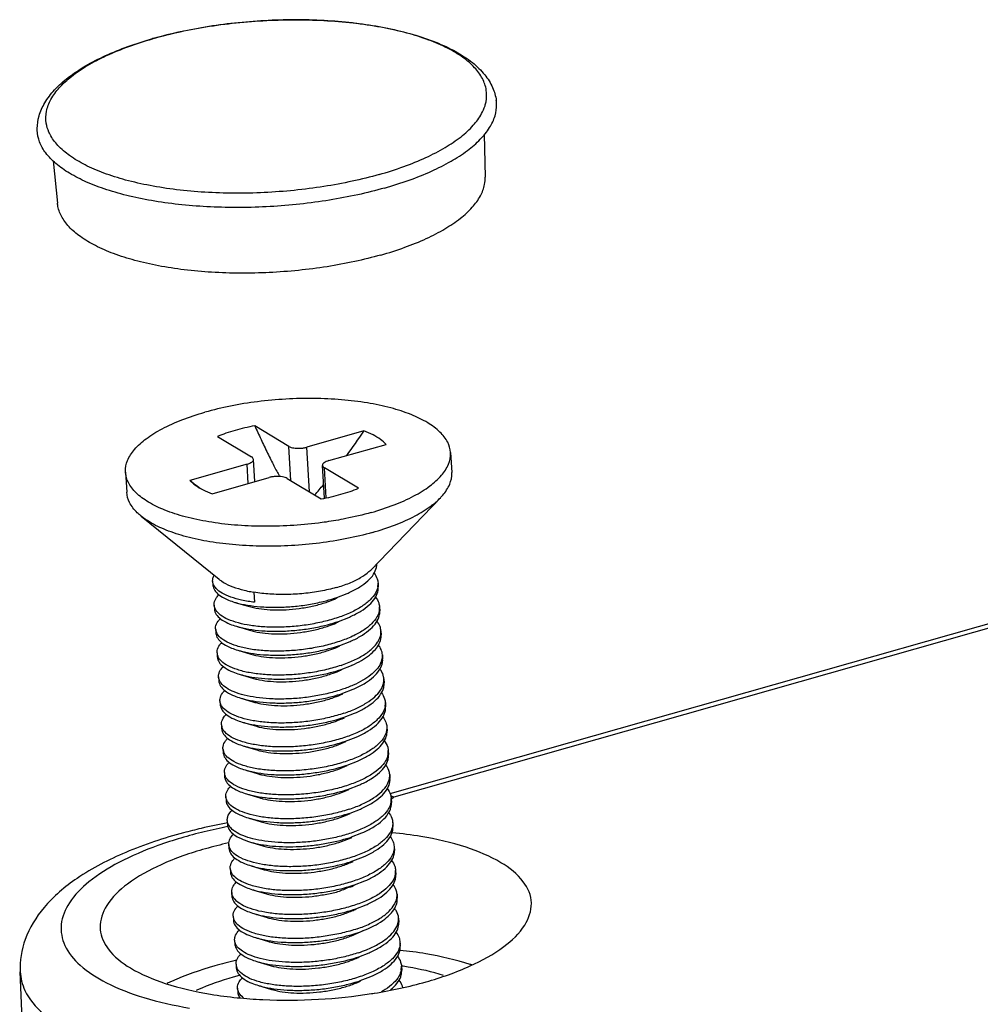
# Model space of a CAD drawing. Units: millimetres. Extents: x 2808 to 3297, y -1265 to -926.
# Drawn here: x 3007 to 3017, y -1190 to -1180 of the extents above; entities that cross this region are included whole.
import ezdxf

# ---------------------------------------------------------------- set-up
doc = ezdxf.new("R2010")
doc.units = ezdxf.units.MM

# ---------------------------------------------------------------- blocks, each defined once
blk = doc.blocks.new('u114')
at = {"color": 7}
for p, q in [((-13.37, 71.36), (-71.636, 54.804)), ((-13.217, 71.299), (-71.545, 54.725)), ((-69.461, 70.002), (-69.438, 69.014)), ((-79.39, 69.392), (-79.293, 68.411)), ((-73.962, 62.81), (-74.747, 63.283)), ((-72.234, 63.165), (-73.551, 62.79)), ((-75.604, 63.039), (-74.82, 62.566)), ((-73.04, 62.482), (-71.723, 62.857)), ((-73.914, 62.02), (-73.962, 62.81)), ((-73.489, 61.763), (-73.551, 62.79)), ((-70.239, 62.67), (-70.211, 62.21)), ((-74.924, 62.4), (-76.241, 62.026)), ((-74.897, 61.955), (-74.924, 62.4)), ((-74.746, 61.998), (-74.778, 62.511)), ((-77.725, 62.213), (-77.697, 61.753)), ((-73.14, 61.616), (-73.187, 62.372)), ((-73.102, 61.624), (-73.145, 62.317)), ((-72.36, 61.844), (-73.145, 62.317)), ((-76.241, 62.026), (-76.149, 61.94)), ((-75.73, 61.718), (-74.413, 62.092)), ((-74.002, 62.073), (-73.218, 61.6)), ((-70.473, 61.624), (-72.078, 59.961)), ((-77.365, 61.203), (-75.57, 59.748)), ((-75.718, 59.706), (-75.713, 59.614)), ((-74.768, 59.449), (-74.754, 59.219)), ((-71.909, 59.661), (-71.903, 59.57)), ((-72.906, 59.293), (-72.852, 59.317)), ((-72.857, 59.327), (-72.618, 59.419)), ((-75.685, 59.154), (-75.679, 59.062)), ((-75.205, 59.216), (-74.903, 59.126)), ((-71.875, 59.11), (-71.869, 59.018)), ((-72.872, 58.741), (-72.819, 58.765)), ((-72.823, 58.775), (-72.584, 58.867)), ((-75.651, 58.602), (-75.645, 58.51)), ((-75.171, 58.664), (-74.869, 58.574)), ((-71.841, 58.558), (-71.836, 58.466)), ((-72.789, 58.224), (-72.551, 58.316)), ((-75.137, 58.112), (-74.835, 58.022)), ((-72.838, 58.19), (-72.785, 58.213)), ((-75.617, 58.05), (-75.612, 57.958)), ((-71.808, 58.006), (-71.802, 57.914)), ((-72.804, 57.638), (-72.751, 57.661)), ((-72.756, 57.672), (-72.517, 57.764)), ((-75.584, 57.499), (-75.578, 57.407)), ((-75.104, 57.561), (-74.802, 57.47)), ((-71.774, 57.454), (-71.768, 57.362)), ((-72.722, 57.12), (-72.483, 57.212)), ((-75.07, 57.009), (-74.768, 56.919)), ((-72.771, 57.086), (-72.717, 57.11)), ((-75.55, 56.947), (-75.544, 56.855)), ((-71.74, 56.903), (-71.734, 56.811)), ((-72.737, 56.534), (-72.684, 56.558)), ((-72.688, 56.568), (-72.449, 56.66)), ((-75.516, 56.395), (-75.511, 56.303)), ((-75.036, 56.457), (-74.734, 56.367)), ((-71.706, 56.351), (-71.701, 56.259)), ((-72.655, 56.017), (-72.416, 56.109)), ((-75.482, 55.843), (-75.477, 55.751)), ((-75.002, 55.905), (-74.701, 55.815)), ((-72.703, 55.983), (-72.65, 56.006)), ((-71.673, 55.799), (-71.667, 55.707)), ((-72.67, 55.431), (-72.616, 55.454)), ((-72.621, 55.465), (-72.382, 55.557)), ((-75.449, 55.291), (-75.443, 55.2)), ((-74.969, 55.354), (-74.667, 55.263)), ((-71.639, 55.247), (-71.633, 55.155)), ((-72.587, 54.913), (-72.348, 55.005)), ((-75.415, 54.74), (-75.409, 54.648)), ((-74.935, 54.802), (-74.633, 54.712)), ((-72.636, 54.879), (-72.583, 54.903)), ((-71.605, 54.696), (-71.6, 54.604)), ((-72.553, 54.361), (-72.315, 54.453)), ((-74.901, 54.25), (-74.599, 54.16)), ((-72.602, 54.327), (-72.549, 54.351)), ((-75.381, 54.188), (-75.376, 54.096)), ((-71.571, 54.144), (-71.566, 54.052)), ((-72.568, 53.776), (-72.515, 53.799)), ((-72.52, 53.81), (-72.281, 53.902)), ((-75.348, 53.636), (-75.342, 53.544)), ((-74.868, 53.698), (-74.566, 53.608)), ((-71.538, 53.592), (-71.532, 53.5)), ((-72.486, 53.258), (-72.247, 53.35)), ((-74.834, 53.147), (-74.532, 53.056)), ((-72.535, 53.224), (-72.481, 53.247)), ((-75.314, 53.084), (-75.308, 52.993)), ((-71.504, 53.04), (-71.498, 52.948)), ((-72.501, 52.672), (-72.448, 52.696)), ((-72.452, 52.706), (-72.213, 52.798)), ((-75.28, 52.533), (-75.274, 52.441)), ((-74.8, 52.595), (-74.498, 52.505)), ((-71.47, 52.489), (-71.465, 52.397)), ((-72.419, 52.154), (-72.18, 52.246)), ((-75.246, 51.981), (-75.241, 51.889)), ((-74.766, 52.043), (-74.464, 51.953)), ((-72.467, 52.12), (-72.414, 52.144)), ((-71.437, 51.937), (-71.431, 51.845)), ((-72.452, 51.561), (-72.246, 51.651)), ((-72.203, 51.67), (-72.146, 51.695)), ((-75.213, 51.429), (-75.207, 51.337)), ((-74.733, 51.491), (-74.431, 51.401)), ((-71.403, 51.385), (-71.397, 51.293)), ((-72.351, 51.051), (-72.112, 51.143)), ((-75.179, 50.877), (-75.173, 50.785)), ((-74.699, 50.94), (-74.397, 50.849)), ((-72.4, 51.017), (-72.346, 51.04)), ((-71.369, 50.833), (-71.364, 50.741)), ((-79.493, 35.034), (-80.153, 50.701)), ((-74.665, 50.388), (-74.363, 50.298)), ((-72.366, 50.465), (-72.313, 50.489)), ((-72.317, 50.499), (-72.078, 50.591)), ((-75.145, 50.326), (-75.14, 50.234))]:
    blk.add_line(p, q, dxfattribs=at)
for centre, radius, start, end in [((-74.505, 63.06), 9.508, 105.7277, 105.8626), ((-74.536, 63.249), 9.314, 105.8625, 105.9984), ((-84.336, 71.205), 14.53, 323.6764, 326.3999), ((-71.446, 68.176), 7.798, 232.0548, 232.9753), ((-71.492, 68.115), 7.722, 232.9761, 233.3993), ((-71.546, 68.042), 7.631, 233.3981, 234.3679), ((-72.272, 59.638), 0.363, 349.8623, 352.9957), ((-72.276, 59.638), 0.368, 353.0665, 3.6415), ((-73.979, 62.636), 3.494, 287.8107, 288.7317), ((-72.238, 59.086), 0.364, 349.8571, 352.9506), ((-72.242, 59.086), 0.368, 353.0194, 3.6582), ((-73.945, 62.084), 3.494, 287.8107, 288.7317), ((-75.401, 58.619), 0.25, 183.9262, 202.7028), ((-75.405, 58.618), 0.246, 202.7337, 203.1608), ((-73.911, 61.532), 3.494, 287.8107, 288.7317), ((-75.371, 58.066), 0.246, 183.7341, 201.1092), ((-75.375, 58.065), 0.242, 201.1903, 203.3658), ((-73.878, 60.981), 3.494, 287.8107, 288.7317), ((-72.197, 57.895), 0.395, 344.3326, 346.5418), ((-72.162, 57.434), 0.389, 346.5488, 349.5186), ((-73.844, 60.429), 3.494, 287.8107, 288.7317), ((-72.103, 56.879), 0.364, 349.8552, 352.9755), ((-72.107, 56.879), 0.368, 353.0444, 3.6597), ((-73.81, 59.877), 3.494, 287.8107, 288.7317), ((-75.266, 56.412), 0.25, 183.9177, 202.6449), ((-75.27, 56.411), 0.246, 202.678, 203.1653), ((-75.236, 55.859), 0.246, 183.7364, 201.1191), ((-73.777, 59.325), 3.494, 287.8107, 288.7317), ((-75.24, 55.858), 0.242, 201.1998, 203.3656), ((-72.039, 55.776), 0.367, 349.9494, 351.1386), ((-72.045, 55.776), 0.373, 351.1887, 3.4864), ((-73.743, 58.774), 3.494, 287.8107, 288.7317), ((-75.201, 55.308), 0.248, 183.865, 201.882), ((-75.205, 55.307), 0.244, 201.9318, 203.306), ((-72.002, 55.224), 0.363, 349.8648, 352.9584), ((-72.006, 55.224), 0.368, 353.0288, 3.6402), ((-73.709, 58.222), 3.494, 287.8107, 288.7317), ((-71.694, 53.96), 0.78, 78.9268, 83.9724), ((-71.972, 54.672), 0.368, 353.0693, 3.661), ((-71.968, 54.672), 0.364, 349.8533, 353.0002), ((-73.675, 57.67), 3.494, 287.8107, 288.7317), ((-72.88, 40.665), 13.698, 100.4728, 103.0975), ((-73.641, 57.115), 3.491, 287.809, 288.7316), ((-73.213, 44.112), 9.796, 102.6312, 105.833), ((-75.071, 53.667), 0.28, 205.0161, 208.9976), ((-74.98, 53.634), 0.384, 217.8035, 221.3118), ((-73.608, 56.566), 3.494, 287.8107, 288.7317), ((-75.066, 53.101), 0.248, 183.868, 201.9034), ((-75.07, 53.1), 0.244, 201.9523, 203.3039), ((-71.867, 53.017), 0.363, 349.8659, 352.9397), ((-71.871, 53.017), 0.368, 353.01, 3.6395), ((-73.574, 56.015), 3.494, 287.8107, 288.7317), ((-71.834, 52.465), 0.364, 349.8514, 353.0248), ((-71.837, 52.465), 0.368, 353.0941, 3.6624), ((-74.997, 51.998), 0.25, 183.9007, 202.5288), ((-73.54, 55.463), 3.494, 287.8107, 288.7317), ((-75.001, 51.997), 0.245, 202.5663, 203.1745), ((-73.507, 54.911), 3.494, 287.8107, 288.7317), ((-73.384, 54.557), 3.119, 288.6833, 292.2531), ((-73.473, 54.359), 3.494, 287.8107, 288.7317), ((-73.366, 54.126), 3.15, 288.6984, 292.2333), ((-73.065, 41.651), 9.55, 102.9027, 105.838), ((-72.942, 41.133), 10.082, 102.7712, 102.9272), ((-74.931, 50.894), 0.248, 183.871, 201.9246), ((-71.737, 50.81), 0.368, 352.9913, 3.6388), ((-72.451, 43.355), 7.558, 80.5631, 81.7674), ((-73.158, 43.244), 7.627, 105.0225, 105.8607), ((-74.935, 50.893), 0.244, 201.9724, 203.3018), ((-73.119, 43.099), 7.777, 104.6677, 105.024), ((-71.732, 50.81), 0.363, 349.8671, 352.9212), ((-73.439, 53.808), 3.494, 287.8107, 288.7317), ((-73.918, 62.094), 12.039, 278.8709, 279.1994)]:
    blk.add_arc(centre, radius, start, end, dxfattribs=at)
for points, start_tangent, end_tangent in [([(-77.082, 72.212), (-76.463, 72.365), (-75.789, 72.49), (-75.091, 72.578), (-74.383, 72.628), (-73.677, 72.64), (-72.984, 72.614), (-72.317, 72.548), (-71.686, 72.444), (-71.102, 72.303), (-70.576, 72.123), (-70.116, 71.906), (-69.736, 71.653), (-69.451, 71.373), (-69.27, 71.079), (-69.184, 70.78)], (0.96256, 0.271067), (0.137074, -0.990561)), ([(-69.444, 70.661), (-69.421, 70.75), (-69.415, 71.021), (-69.503, 71.284), (-69.683, 71.536), (-69.954, 71.771), (-70.308, 71.985), (-70.741, 72.174), (-71.243, 72.334), (-71.805, 72.463), (-72.418, 72.557), (-73.068, 72.617), (-73.746, 72.639), (-74.436, 72.624), (-75.128, 72.572), (-75.808, 72.484), (-76.463, 72.362), (-77.081, 72.208)], (0.29657, 0.955011), (-0.96192, -0.273332)), ([(-79.76, 70.134), (-79.716, 70.425), (-79.585, 70.724), (-79.359, 71.025), (-79.043, 71.312), (-78.649, 71.576), (-78.188, 71.814), (-77.671, 72.024), (-77.104, 72.206)], (0.015426, 0.999881), (0.96192, 0.273332)), ([(-79.489, 70.051), (-79.552, 70.261), (-79.545, 70.532), (-79.445, 70.805), (-79.252, 71.074), (-78.97, 71.336), (-78.604, 71.584), (-78.162, 71.815), (-77.651, 72.025), (-77.103, 72.202)], (-0.40523, 0.914215), (0.961269, 0.275613)), ([(-71.885, 69.074), (-71.315, 69.258), (-70.805, 69.467), (-70.362, 69.698), (-69.997, 69.946), (-69.715, 70.208), (-69.522, 70.478), (-69.444, 70.661)], (0.96192, 0.273332), (0.29657, 0.955011)), ([(-71.761, 68.763), (-71.19, 68.945), (-70.676, 69.153), (-70.227, 69.382), (-69.85, 69.628), (-69.552, 69.887), (-69.339, 70.155), (-69.213, 70.427), (-69.177, 70.698), (-69.184, 70.78)], (0.96192, 0.273332), (-0.138341, 0.990385)), ([(-71.761, 68.763), (-72.377, 68.608), (-73.03, 68.484), (-73.707, 68.393), (-74.397, 68.336), (-75.088, 68.314), (-75.768, 68.328), (-76.427, 68.377), (-77.052, 68.461), (-77.632, 68.577), (-78.159, 68.725), (-78.622, 68.902), (-79.015, 69.104), (-79.329, 69.328), (-79.561, 69.571), (-79.705, 69.827), (-79.759, 70.094), (-79.76, 70.134)], (-0.96192, -0.273332), (0.016473, 0.999864)), ([(-71.885, 69.074), (-72.503, 68.92), (-73.158, 68.798), (-73.838, 68.71), (-74.53, 68.658), (-75.221, 68.643), (-75.898, 68.666), (-76.549, 68.725), (-77.161, 68.82), (-77.724, 68.948), (-78.226, 69.109), (-78.658, 69.297), (-79.013, 69.511), (-79.283, 69.746), (-79.464, 69.998), (-79.489, 70.051)], (-0.96192, -0.273332), (-0.40523, 0.914215)), ([(-71.845, 67.219), (-71.292, 67.397), (-70.796, 67.6), (-70.366, 67.825), (-70.012, 68.066), (-69.738, 68.32), (-69.55, 68.582), (-69.453, 68.847), (-69.438, 69.014)], (0.96192, 0.273332), (-0.021984, 0.999758)), ([(-71.845, 67.219), (-72.445, 67.07), (-73.081, 66.951), (-73.741, 66.866), (-74.413, 66.816), (-75.083, 66.801), (-75.741, 66.823), (-76.373, 66.88), (-76.967, 66.972), (-77.513, 67.097), (-78, 67.253), (-78.42, 67.436), (-78.765, 67.644), (-79.027, 67.872), (-79.202, 68.116), (-79.288, 68.372), (-79.293, 68.411)], (-0.96192, -0.273332), (-0.097091, 0.995275)), ([(-70.239, 62.67), (-70.304, 62.905), (-70.482, 63.141), (-70.765, 63.355), (-71.147, 63.542), (-71.615, 63.696), (-72.154, 63.811), (-72.749, 63.884), (-73.382, 63.914), (-74.033, 63.899), (-74.682, 63.84), (-75.31, 63.738), (-75.898, 63.597)], (-0.062866, 0.998022), (-0.96192, -0.273332)), ([(-77.725, 62.213), (-77.726, 62.228), (-77.678, 62.484), (-77.517, 62.739), (-77.25, 62.985), (-76.883, 63.215), (-76.427, 63.421), (-75.898, 63.597)], (-0.062866, 0.998022), (0.96192, 0.273332)), ([(-75.202, 63.177), (-75.412, 63.112), (-75.604, 63.039)], (-0.96192, -0.273332), (-0.924017, -0.382352)), ([(-74.747, 63.283), (-74.979, 63.235), (-75.202, 63.177)], (-0.98352, -0.180799), (-0.96192, -0.273332)), ([(-74.747, 63.283), (-74.677, 63.129), (-74.604, 62.972), (-74.529, 62.813), (-74.452, 62.655), (-74.378, 62.503), (-74.307, 62.362), (-74.243, 62.237), (-74.184, 62.125), (-74.18, 62.116)], (0.410109, -0.912037), (0.467033, -0.88424)), ([(-71.723, 62.857), (-71.852, 62.97), (-72.024, 63.074), (-72.234, 63.165)], (-0.672353, 0.740231), (-0.938314, 0.345784)), ([(-73.962, 62.81), (-73.913, 62.788), (-73.851, 62.773), (-73.778, 62.766), (-73.701, 62.766), (-73.623, 62.775), (-73.551, 62.79)], (0.856318, -0.51645), (0.96192, 0.273332)), ([(-72.066, 61.286), (-71.537, 61.462), (-71.082, 61.668), (-70.715, 61.898), (-70.447, 62.144), (-70.286, 62.399), (-70.238, 62.655), (-70.239, 62.67)], (0.96192, 0.273332), (-0.062866, 0.998022)), ([(-74.924, 62.4), (-74.862, 62.423), (-74.816, 62.449), (-74.787, 62.479), (-74.778, 62.51), (-74.778, 62.511)], (0.96192, 0.273332), (-0.06548, 0.997854)), ([(-74.778, 62.511), (-74.789, 62.54), (-74.82, 62.566)], (-0.06548, 0.997854), (-0.856318, 0.51645)), ([(-73.04, 62.482), (-73.102, 62.46), (-73.149, 62.433), (-73.178, 62.404), (-73.187, 62.373), (-73.187, 62.372)], (-0.96192, -0.273332), (0.06548, -0.997854)), ([(-73.105, 61.067), (-73.282, 61.043), (-73.931, 60.984), (-74.582, 60.969), (-75.215, 60.998), (-75.81, 61.072), (-76.35, 61.187), (-76.817, 61.341), (-77.199, 61.527), (-77.483, 61.742), (-77.66, 61.978), (-77.725, 62.213)], (-0.989539, -0.144263), (-0.062866, 0.998022)), ([(-73.187, 62.372), (-73.175, 62.343), (-73.145, 62.317)], (0.06548, -0.997854), (0.856318, -0.51645)), ([(-70.473, 61.624), (-70.419, 61.684), (-70.258, 61.939), (-70.21, 62.195), (-70.211, 62.21)], (0.693872, 0.720098), (-0.062982, 0.998015)), ([(-76.149, 61.94), (-76.112, 61.912), (-75.94, 61.809), (-75.73, 61.718)], (0.78237, -0.622814), (0.938314, -0.345784)), ([(-74.002, 62.073), (-74.051, 62.094), (-74.113, 62.109), (-74.186, 62.117), (-74.264, 62.117), (-74.341, 62.108), (-74.413, 62.092)], (-0.856318, 0.51645), (-0.96192, -0.273332)), ([(-77.365, 61.203), (-77.455, 61.282), (-77.632, 61.518), (-77.697, 61.753)], (-0.776474, 0.63015), (-0.062982, 0.998015)), ([(-73.367, 61.69), (-73.264, 61.806), (-73.162, 61.924), (-73.159, 61.927)], (0.674135, 0.738608), (0.647352, 0.762191)), ([(-72.762, 61.705), (-72.552, 61.771), (-72.36, 61.844)], (0.96192, 0.273332), (0.924017, 0.382352)), ([(-73.218, 61.6), (-72.985, 61.648), (-72.762, 61.705)], (0.98352, 0.180799), (0.96192, 0.273332)), ([(-72.038, 60.826), (-71.509, 61.002), (-71.054, 61.208), (-70.686, 61.438), (-70.473, 61.624)], (0.96192, 0.273332), (0.693872, 0.720098)), ([(-72.066, 61.286), (-72.654, 61.145), (-73.105, 61.067)], (-0.96192, -0.273332), (-0.989539, -0.144263)), ([(-72.038, 60.826), (-72.626, 60.685), (-73.254, 60.583), (-73.903, 60.524), (-74.554, 60.509), (-75.187, 60.539), (-75.782, 60.612), (-76.322, 60.727), (-76.789, 60.881), (-77.171, 61.068), (-77.365, 61.203)], (-0.96192, -0.273332), (-0.776474, 0.63015)), ([(-72.871, 59.557), (-72.565, 59.661), (-72.31, 59.785), (-72.117, 59.924), (-72.078, 59.961)], (0.96192, 0.273332), (0.696293, 0.717758)), ([(-72.618, 59.419), (-72.572, 59.44), (-72.331, 59.57), (-72.142, 59.712), (-72.011, 59.864), (-71.945, 60.02), (-71.936, 60.106)], (0.916346, 0.400388), (-0.018462, 0.99983)), ([(-75.718, 59.706), (-75.712, 59.775), (-75.687, 59.841)], (-0.058009, 0.998316), (0.47047, 0.882416)), ([(-75.698, 59.623), (-75.708, 59.651), (-75.718, 59.706)], (-0.407482, 0.913213), (-0.058009, 0.998316)), ([(-75.57, 59.748), (-75.517, 59.708), (-75.315, 59.6), (-75.062, 59.513), (-74.768, 59.449)], (0.777628, -0.628725), (0.986442, -0.164108)), ([(-71.999, 59.888), (-71.928, 59.757), (-71.909, 59.661)], (0.604895, -0.796305), (0.062679, -0.998034)), ([(-75.713, 59.614), (-75.708, 59.58), (-75.651, 59.465), (-75.531, 59.359), (-75.353, 59.268), (-75.205, 59.216)], (0.052792, -0.998606), (0.958416, -0.285374)), ([(-74.754, 59.219), (-75.05, 59.267), (-75.303, 59.338), (-75.501, 59.429), (-75.637, 59.535), (-75.698, 59.623)], (-0.993599, 0.112962), (-0.407482, 0.913213)), ([(-72.871, 59.557), (-73.231, 59.473), (-73.618, 59.419), (-74.014, 59.397), (-74.403, 59.407), (-74.768, 59.449)], (-0.96192, -0.273332), (-0.986442, 0.164108)), ([(-71.914, 59.574), (-71.967, 59.431), (-72.091, 59.274), (-72.282, 59.123), (-72.532, 58.985), (-72.829, 58.867)], (-0.175802, -0.984426), (-0.947018, -0.321179)), ([(-72.584, 58.867), (-72.541, 58.887), (-72.302, 59.015), (-72.114, 59.156), (-71.982, 59.305), (-71.913, 59.459), (-71.903, 59.57)], (0.916349, 0.400379), (-0.057639, 0.998337)), ([(-75.684, 59.154), (-75.683, 59.199), (-75.629, 59.327), (-75.571, 59.395)], (-0.068249, 0.997668), (0.710807, 0.703387)), ([(-75.205, 59.216), (-75.123, 59.193), (-74.848, 59.14), (-74.538, 59.109), (-74.204, 59.103), (-73.857, 59.122), (-73.509, 59.167), (-73.172, 59.236), (-72.91, 59.309)], (0.958416, -0.285374), (0.952059, 0.305915)), ([(-74.903, 59.126), (-74.779, 59.094), (-74.531, 59.056), (-74.251, 59.041), (-73.952, 59.051), (-73.647, 59.086), (-73.348, 59.146), (-73.071, 59.228), (-72.906, 59.293)], (0.957714, -0.287723), (0.91561, 0.402067)), ([(-71.966, 59.338), (-71.893, 59.203), (-71.875, 59.11)], (0.606928, -0.794756), (0.063004, -0.998013)), ([(-75.664, 59.072), (-75.684, 59.154)], (-0.395996, 0.918252), (-0.068249, 0.997668)), ([(-75.679, 59.062), (-75.675, 59.029), (-75.617, 58.913), (-75.497, 58.808), (-75.319, 58.716), (-75.171, 58.664)], (0.052792, -0.998606), (0.958416, -0.285374)), ([(-72.829, 58.867), (-73.162, 58.772), (-73.519, 58.701), (-73.888, 58.657), (-74.253, 58.642), (-74.601, 58.655), (-74.92, 58.696), (-75.192, 58.761), (-75.413, 58.847), (-75.572, 58.952), (-75.664, 59.072)], (-0.947018, -0.321179), (-0.395996, 0.918252)), ([(-71.88, 59.022), (-71.934, 58.879), (-72.06, 58.72), (-72.251, 58.569), (-72.499, 58.433), (-72.795, 58.316)], (-0.175898, -0.984408), (-0.947018, -0.321179)), ([(-72.551, 58.316), (-72.507, 58.335), (-72.268, 58.463), (-72.08, 58.604), (-71.949, 58.753), (-71.879, 58.907), (-71.869, 59.018)], (0.916349, 0.400379), (-0.057639, 0.998337)), ([(-75.65, 58.602), (-75.649, 58.652), (-75.592, 58.78), (-75.538, 58.844)], (-0.067308, 0.997732), (0.710357, 0.703842)), ([(-71.841, 58.558), (-71.862, 58.658), (-71.932, 58.785)], (-0.063607, 0.997975), (-0.60616, 0.795343)), ([(-75.171, 58.664), (-75.089, 58.642), (-74.814, 58.588), (-74.505, 58.557), (-74.171, 58.551), (-73.824, 58.571), (-73.476, 58.615), (-73.138, 58.684), (-72.877, 58.758)], (0.958416, -0.285374), (0.952059, 0.305915)), ([(-74.869, 58.574), (-74.752, 58.544), (-74.505, 58.505), (-74.226, 58.489), (-73.927, 58.499), (-73.622, 58.533), (-73.323, 58.592), (-73.045, 58.674), (-72.872, 58.741)], (0.957745, -0.287618), (0.915605, 0.402078)), ([(-71.846, 58.47), (-71.843, 58.498), (-71.841, 58.558)], (0.177366, 0.984145), (-0.063607, 0.997975)), ([(-75.645, 58.51), (-75.641, 58.477), (-75.583, 58.361), (-75.464, 58.256), (-75.286, 58.164), (-75.137, 58.112)], (0.052792, -0.998606), (0.958416, -0.285374)), ([(-72.795, 58.316), (-73.128, 58.22), (-73.489, 58.149), (-73.856, 58.106), (-74.216, 58.091), (-74.564, 58.103), (-74.886, 58.144), (-75.164, 58.211), (-75.382, 58.297), (-75.54, 58.402), (-75.631, 58.521)], (-0.947018, -0.321179), (-0.39331, 0.919406)), ([(-71.919, 58.295), (-71.895, 58.335), (-71.846, 58.47)], (0.547239, 0.836977), (0.177366, 0.984145)), ([(-71.879, 58.264), (-71.836, 58.413), (-71.836, 58.466)], (0.439714, 0.898138), (-0.063147, 0.998004)), ([(-75.617, 58.05), (-75.614, 58.105), (-75.555, 58.234), (-75.504, 58.292)], (-0.065171, 0.997874), (0.709921, 0.704281)), ([(-75.137, 58.112), (-75.055, 58.09), (-74.78, 58.036), (-74.471, 58.005), (-74.137, 57.999), (-73.79, 58.019), (-73.442, 58.063), (-73.104, 58.132), (-72.843, 58.206)], (0.958416, -0.285374), (0.952059, 0.305915)), ([(-74.835, 58.022), (-74.725, 57.994), (-74.479, 57.954), (-74.201, 57.938), (-73.903, 57.946), (-73.597, 57.98), (-73.298, 58.038), (-73.019, 58.119), (-72.838, 58.19)], (0.957778, -0.28751), (0.915604, 0.402082)), ([(-72.761, 57.764), (-72.465, 57.882), (-72.213, 58.021), (-72.019, 58.175), (-71.919, 58.295)], (0.947018, 0.321179), (0.547239, 0.836977)), ([(-72.517, 57.764), (-72.505, 57.769), (-72.287, 57.879), (-72.107, 58.001), (-71.97, 58.13), (-71.879, 58.264)], (0.916401, 0.400262), (0.439714, 0.898138)), ([(-71.808, 58.006), (-71.836, 58.128), (-71.897, 58.233)], (-0.064787, 0.997899), (-0.605524, 0.795827)), ([(-75.611, 57.958), (-75.607, 57.925), (-75.55, 57.81), (-75.43, 57.704), (-75.252, 57.612), (-75.104, 57.561)], (0.052792, -0.998606), (0.958416, -0.285374)), ([(-72.761, 57.764), (-73.098, 57.667), (-73.465, 57.595), (-73.842, 57.552), (-74.208, 57.539), (-74.553, 57.554), (-74.874, 57.596), (-75.149, 57.665), (-75.364, 57.754), (-75.516, 57.859), (-75.597, 57.969)], (-0.947018, -0.321179), (-0.396505, 0.918033)), ([(-71.851, 57.804), (-71.813, 57.918)], (0.439714, 0.898138), (0.180085, 0.983651)), ([(-71.813, 57.918), (-71.807, 57.966), (-71.808, 58.006)], (0.180085, 0.983651), (-0.064787, 0.997899)), ([(-71.812, 57.803), (-71.802, 57.914)], (0.232624, 0.972567), (-0.057639, 0.998337)), ([(-75.583, 57.499), (-75.572, 57.586), (-75.501, 57.707), (-75.47, 57.74)], (-0.052792, 0.998606), (0.709216, 0.704991)), ([(-75.104, 57.561), (-75.021, 57.538), (-74.747, 57.484), (-74.437, 57.454), (-74.103, 57.448), (-73.756, 57.467), (-73.408, 57.512), (-73.071, 57.58), (-72.809, 57.654)], (0.958416, -0.285374), (0.952059, 0.305915)), ([(-74.802, 57.47), (-74.698, 57.443), (-74.454, 57.403), (-74.176, 57.386), (-73.878, 57.394), (-73.573, 57.427), (-73.274, 57.484), (-72.993, 57.565), (-72.804, 57.638)], (0.95781, -0.287403), (0.915584, 0.402127)), ([(-71.851, 57.804), (-71.94, 57.672), (-72.077, 57.542), (-72.259, 57.42), (-72.479, 57.308), (-72.728, 57.212)], (-0.439714, -0.898138), (-0.947018, -0.321179)), ([(-72.483, 57.212), (-72.44, 57.231), (-72.201, 57.359), (-72.012, 57.5), (-71.881, 57.65), (-71.816, 57.789)], (0.916349, 0.400379), (0.26994, 0.962877)), ([(-71.774, 57.454), (-71.779, 57.497), (-71.838, 57.645), (-71.864, 57.682)], (-0.057639, 0.998337), (-0.6049, 0.796302)), ([(-75.562, 57.415), (-75.579, 57.465), (-75.583, 57.499)], (-0.418127, 0.908389), (-0.052792, 0.998606)), ([(-75.578, 57.407), (-75.573, 57.373), (-75.516, 57.258), (-75.396, 57.152), (-75.218, 57.06), (-75.07, 57.009)], (0.052792, -0.998606), (0.958416, -0.285374)), ([(-72.728, 57.212), (-73.043, 57.121), (-73.38, 57.052), (-73.728, 57.007), (-74.075, 56.988), (-74.409, 56.994), (-74.719, 57.025), (-74.993, 57.078), (-75.224, 57.152), (-75.402, 57.244), (-75.522, 57.35), (-75.562, 57.415)], (-0.947018, -0.321179), (-0.418127, 0.908389)), ([(-71.78, 57.363), (-71.774, 57.454)], (0.181918, 0.983314), (-0.057639, 0.998337)), ([(-75.549, 56.947), (-75.548, 56.992), (-75.495, 57.12), (-75.436, 57.188)], (-0.068281, 0.997666), (0.710818, 0.703376)), ([(-72.694, 56.66), (-72.412, 56.772), (-72.173, 56.9), (-71.984, 57.04), (-71.853, 57.19), (-71.784, 57.344)], (0.947018, 0.321179), (0.232624, 0.972567)), ([(-72.449, 56.66), (-72.406, 56.68), (-72.167, 56.808), (-71.979, 56.948), (-71.848, 57.098), (-71.778, 57.252), (-71.768, 57.362)], (0.916349, 0.400379), (-0.057639, 0.998337)), ([(-75.07, 57.009), (-74.988, 56.986), (-74.713, 56.933), (-74.403, 56.902), (-74.069, 56.896), (-73.722, 56.915), (-73.374, 56.96), (-73.037, 57.029), (-72.775, 57.102)], (0.958416, -0.285374), (0.952059, 0.305915)), ([(-74.768, 56.919), (-74.671, 56.893), (-74.428, 56.852), (-74.151, 56.834), (-73.854, 56.841), (-73.548, 56.874), (-73.249, 56.93), (-72.968, 57.01), (-72.771, 57.086)], (0.957841, -0.287299), (0.915609, 0.40207)), ([(-71.831, 57.131), (-71.758, 56.996), (-71.74, 56.903)], (0.606918, -0.794765), (0.063028, -0.998012)), ([(-75.529, 56.865), (-75.549, 56.947)], (-0.396528, 0.918023), (-0.068281, 0.997666)), ([(-75.544, 56.855), (-75.54, 56.822), (-75.482, 56.706), (-75.362, 56.601), (-75.184, 56.509), (-75.036, 56.457)], (0.052792, -0.998606), (0.958416, -0.285374)), ([(-72.694, 56.66), (-73.027, 56.565), (-73.384, 56.494), (-73.753, 56.45), (-74.118, 56.435), (-74.466, 56.448), (-74.784, 56.489), (-75.057, 56.554), (-75.278, 56.64), (-75.437, 56.745), (-75.529, 56.865)], (-0.947018, -0.321179), (-0.396528, 0.918023)), ([(-71.745, 56.815), (-71.799, 56.672), (-71.925, 56.513), (-72.116, 56.362), (-72.364, 56.226), (-72.66, 56.109)], (-0.175927, -0.984403), (-0.947018, -0.321179)), ([(-72.416, 56.109), (-72.373, 56.128), (-72.133, 56.256), (-71.945, 56.397), (-71.814, 56.546), (-71.745, 56.7), (-71.735, 56.811)], (0.916349, 0.400379), (-0.057639, 0.998337)), ([(-75.516, 56.395), (-75.514, 56.445), (-75.457, 56.574), (-75.403, 56.637)], (-0.067215, 0.997739), (0.710338, 0.70386)), ([(-75.036, 56.457), (-74.954, 56.434), (-74.679, 56.381), (-74.37, 56.35), (-74.036, 56.344), (-73.689, 56.364), (-73.341, 56.408), (-73.003, 56.477), (-72.742, 56.551)], (0.958416, -0.285374), (0.952059, 0.305915)), ([(-74.734, 56.367), (-74.644, 56.343), (-74.402, 56.301), (-74.126, 56.283), (-73.829, 56.289), (-73.524, 56.321), (-73.224, 56.377), (-72.942, 56.456), (-72.737, 56.534)], (0.957871, -0.2872), (0.915616, 0.402053)), ([(-71.797, 56.578), (-71.727, 56.452), (-71.707, 56.351)], (0.606148, -0.795352), (0.063612, -0.997975)), ([(-75.51, 56.303), (-75.506, 56.27), (-75.449, 56.154), (-75.329, 56.049), (-75.151, 55.957), (-75.003, 55.905)], (0.052792, -0.998606), (0.958416, -0.285374)), ([(-72.66, 56.109), (-72.993, 56.013), (-73.354, 55.942), (-73.721, 55.899), (-74.081, 55.884), (-74.429, 55.896), (-74.752, 55.937), (-75.029, 56.004), (-75.247, 56.09), (-75.406, 56.195), (-75.496, 56.314)], (-0.947018, -0.321179), (-0.39338, 0.919376)), ([(-71.707, 56.351), (-71.708, 56.291), (-71.712, 56.263)], (0.063612, -0.997975), (-0.177387, -0.984141)), ([(-75.482, 55.843), (-75.479, 55.898), (-75.42, 56.027), (-75.369, 56.085)], (-0.065204, 0.997872), (0.709924, 0.704278)), ([(-71.712, 56.263), (-71.76, 56.129), (-71.884, 55.968), (-72.077, 55.814), (-72.33, 55.675), (-72.626, 55.557)], (-0.177387, -0.984141), (-0.947018, -0.321179)), ([(-72.382, 55.557), (-72.348, 55.572), (-72.115, 55.695), (-71.928, 55.83), (-71.795, 55.973), (-71.718, 56.122), (-71.701, 56.259)], (0.916361, 0.400353), (-0.059287, 0.998241)), ([(-75.003, 55.905), (-74.92, 55.883), (-74.646, 55.829), (-74.336, 55.798), (-74.002, 55.792), (-73.655, 55.812), (-73.307, 55.856), (-72.97, 55.925), (-72.708, 55.999)], (0.958416, -0.285374), (0.952059, 0.305915)), ([(-74.701, 55.815), (-74.617, 55.793), (-74.376, 55.75), (-74.101, 55.731), (-73.804, 55.737), (-73.499, 55.767), (-73.199, 55.823), (-72.916, 55.901), (-72.703, 55.983)], (0.957898, -0.287109), (0.915627, 0.402029)), ([(-71.766, 56.03), (-71.686, 55.878), (-71.673, 55.799)], (0.610471, -0.792039), (0.060302, -0.99818)), ([(-75.477, 55.751), (-75.472, 55.718), (-75.415, 55.603), (-75.295, 55.497), (-75.117, 55.405), (-74.969, 55.354)], (0.052792, -0.998606), (0.958416, -0.285374)), ([(-72.626, 55.557), (-72.963, 55.46), (-73.33, 55.388), (-73.708, 55.345), (-74.073, 55.332), (-74.418, 55.347), (-74.739, 55.389), (-75.014, 55.458), (-75.229, 55.547), (-75.381, 55.652), (-75.462, 55.762)], (-0.947018, -0.321179), (-0.396504, 0.918033)), ([(-71.678, 55.712), (-71.735, 55.562), (-71.861, 55.406), (-72.052, 55.256), (-72.302, 55.121), (-72.593, 55.005)], (-0.174488, -0.984659), (-0.947018, -0.321179)), ([(-72.348, 55.005), (-72.305, 55.024), (-72.066, 55.152), (-71.877, 55.293), (-71.746, 55.443), (-71.677, 55.596), (-71.667, 55.707)], (0.916349, 0.400379), (-0.057639, 0.998337)), ([(-75.448, 55.292), (-75.446, 55.342), (-75.389, 55.471), (-75.335, 55.533)], (-0.066779, 0.997768), (0.710222, 0.703977)), ([(-74.969, 55.354), (-74.887, 55.331), (-74.612, 55.277), (-74.302, 55.247), (-73.968, 55.241), (-73.621, 55.26), (-73.273, 55.305), (-72.936, 55.373), (-72.674, 55.447)], (0.958416, -0.285374), (0.952059, 0.305915)), ([(-74.667, 55.263), (-74.59, 55.243), (-74.35, 55.2), (-74.076, 55.18), (-73.78, 55.184), (-73.475, 55.214), (-73.174, 55.269), (-72.891, 55.347), (-72.67, 55.431)], (0.957922, -0.287029), (0.915641, 0.401996)), ([(-71.639, 55.247), (-71.658, 55.343), (-71.73, 55.475)], (-0.062659, 0.998035), (-0.606451, 0.795121)), ([(-75.443, 55.2), (-75.439, 55.166), (-75.381, 55.051), (-75.261, 54.945), (-75.083, 54.853), (-74.935, 54.802)], (0.052792, -0.998606), (0.958416, -0.285374)), ([(-72.593, 55.005), (-72.927, 54.909), (-73.291, 54.837), (-73.668, 54.794), (-74.035, 54.78), (-74.381, 54.794), (-74.696, 54.836), (-74.971, 54.903), (-75.189, 54.992), (-75.344, 55.097), (-75.429, 55.211)], (-0.947018, -0.321179), (-0.395605, 0.918421)), ([(-72.559, 54.453), (-72.263, 54.571), (-72.012, 54.709), (-71.822, 54.859), (-71.698, 55.016), (-71.644, 55.16)], (0.947018, 0.321179), (0.175766, 0.984432)), ([(-72.315, 54.453), (-72.271, 54.473), (-72.032, 54.601), (-71.844, 54.741), (-71.713, 54.891), (-71.643, 55.045), (-71.633, 55.155)], (0.916349, 0.400379), (-0.057639, 0.998337)), ([(-75.414, 54.74), (-75.413, 54.785), (-75.36, 54.913), (-75.302, 54.981)], (-0.068315, 0.997664), (0.710829, 0.703365)), ([(-71.696, 54.924), (-71.623, 54.789), (-71.605, 54.696)], (0.606907, -0.794773), (0.063051, -0.99801)), ([(-75.394, 54.658), (-75.414, 54.74)], (-0.397065, 0.917791), (-0.068315, 0.997664)), ([(-74.935, 54.802), (-74.853, 54.779), (-74.578, 54.726), (-74.269, 54.695), (-73.935, 54.689), (-73.588, 54.708), (-73.239, 54.753), (-72.902, 54.822), (-72.64, 54.895)], (0.958416, -0.285374), (0.952059, 0.305915)), ([(-74.633, 54.712), (-74.563, 54.692), (-74.324, 54.649), (-74.051, 54.628), (-73.755, 54.632), (-73.45, 54.661), (-73.149, 54.715), (-72.865, 54.793), (-72.636, 54.879)], (0.957942, -0.286961), (0.915659, 0.401956)), ([(-71.546, 54.726), (-71.615, 54.749)], (-0.925306, 0.379222), (-0.968367, 0.249531)), ([(-71.545, 54.725), (-71.594, 54.682)], (-0.71958, -0.69441), (-0.777372, -0.629041)), ([(-75.409, 54.648), (-75.405, 54.615), (-75.347, 54.499), (-75.228, 54.394), (-75.049, 54.302), (-74.901, 54.25)], (0.052792, -0.998606), (0.958416, -0.285374)), ([(-72.559, 54.453), (-72.892, 54.358), (-73.249, 54.287), (-73.618, 54.243), (-73.983, 54.228), (-74.331, 54.241), (-74.649, 54.282), (-74.922, 54.347), (-75.142, 54.433), (-75.302, 54.538), (-75.394, 54.658)], (-0.947018, -0.321179), (-0.397065, 0.917791)), ([(-71.61, 54.608), (-71.664, 54.465), (-71.79, 54.306), (-71.981, 54.155), (-72.229, 54.019), (-72.525, 53.901)], (-0.175955, -0.984398), (-0.947018, -0.321179)), ([(-72.281, 53.902), (-72.238, 53.921), (-71.998, 54.049), (-71.81, 54.19), (-71.679, 54.339), (-71.61, 54.493), (-71.6, 54.604)], (0.916349, 0.400379), (-0.057639, 0.998337)), ([(-75.381, 54.188), (-75.37, 54.275), (-75.298, 54.397), (-75.268, 54.429)], (-0.052792, 0.998606), (0.709216, 0.704991)), ([(-74.901, 54.25), (-74.819, 54.227), (-74.544, 54.174), (-74.235, 54.143), (-73.901, 54.137), (-73.554, 54.156), (-73.206, 54.201), (-72.868, 54.27), (-72.607, 54.344)], (0.958416, -0.285374), (0.952059, 0.305915)), ([(-74.599, 54.16), (-74.536, 54.142), (-74.298, 54.098), (-74.026, 54.077), (-73.73, 54.08), (-73.425, 54.108), (-73.124, 54.162), (-72.839, 54.238), (-72.602, 54.327)], (0.957958, -0.286907), (0.915681, 0.401907)), ([(-71.662, 54.371), (-71.592, 54.245), (-71.572, 54.144)], (0.606136, -0.795361), (0.063616, -0.997974)), ([(-75.984, 54.006), (-76.387, 53.905), (-77.72, 53.454), (-78.841, 52.855), (-79.603, 52.182), (-80.035, 51.449), (-80.153, 50.701)], (-0.97391, -0.226935), (0.042084, -0.999114)), ([(-75.366, 54.047), (-75.911, 53.929), (-76.979, 53.612), (-77.878, 53.221), (-78.569, 52.774), (-79.018, 52.291), (-79.206, 51.795), (-79.122, 51.309), (-78.773, 50.855), (-78.165, 50.45), (-77.302, 50.11), (-76.249, 49.866)], (-0.981488, -0.191523), (0.985726, -0.168356)), ([(-75.36, 54.104), (-75.377, 54.155), (-75.381, 54.188)], (-0.418127, 0.908389), (-0.052792, 0.998606)), ([(-75.376, 54.096), (-75.344, 53.991), (-75.255, 53.887)], (0.063767, -0.997965), (0.76097, -0.648788)), ([(-75.208, 53.94), (-75.319, 54.039), (-75.36, 54.104)], (-0.826533, 0.562888), (-0.418127, 0.908389)), ([(-71.577, 54.056), (-71.625, 53.922), (-71.749, 53.761), (-71.942, 53.607), (-72.195, 53.468), (-72.492, 53.35)], (-0.177408, -0.984137), (-0.947018, -0.321179)), ([(-72.247, 53.35), (-72.204, 53.369), (-71.965, 53.497), (-71.776, 53.638), (-71.645, 53.787), (-71.576, 53.941), (-71.566, 54.052)], (0.916349, 0.400379), (-0.057639, 0.998337)), ([(-71.572, 54.144), (-71.573, 54.084), (-71.577, 54.056)], (0.063616, -0.997974), (-0.177408, -0.984137)), ([(-75.348, 53.636), (-75.348, 53.645), (-75.321, 53.76), (-75.239, 53.873)], (-0.064496, 0.997918), (0.703551, 0.710645)), ([(-75.255, 53.887), (-75.112, 53.794), (-74.919, 53.715), (-74.868, 53.698)], (0.76097, -0.648788), (0.958251, -0.28593)), ([(-72.525, 53.901), (-72.84, 53.81), (-73.178, 53.741), (-73.526, 53.697), (-73.873, 53.677), (-74.207, 53.683), (-74.516, 53.714), (-74.791, 53.768), (-75.021, 53.842), (-75.199, 53.934), (-75.208, 53.94)], (-0.947018, -0.321179), (-0.826533, 0.562888)), ([(-74.868, 53.698), (-74.683, 53.652), (-74.411, 53.609), (-74.11, 53.587), (-73.791, 53.587), (-73.462, 53.61), (-73.134, 53.656), (-72.817, 53.723), (-72.573, 53.792)], (0.958251, -0.28593), (0.952067, 0.305889)), ([(-74.566, 53.608), (-74.508, 53.592), (-74.272, 53.547), (-74.001, 53.525), (-73.706, 53.528), (-73.401, 53.555), (-73.099, 53.608), (-72.814, 53.684), (-72.568, 53.776)], (0.958013, -0.286726), (0.915706, 0.401849)), ([(-71.628, 53.819), (-71.56, 53.698), (-71.538, 53.592)], (0.605839, -0.795587), (0.063786, -0.997964)), ([(-68.377, 52.279), (-68.377, 52.288), (-68.564, 52.779), (-69.076, 53.217), (-69.88, 53.572), (-70.919, 53.821), (-71.581, 53.907)], (-0.024052, 0.999711), (-0.995394, 0.095869)), ([(-75.324, 53.549), (-75.348, 53.636)], (-0.42272, 0.906261), (-0.064496, 0.997918)), ([(-71.538, 53.592), (-71.539, 53.535), (-71.543, 53.504)], (0.063786, -0.997964), (-0.177712, -0.984083)), ([(-75.886, 53.537), (-76.904, 53.171), (-77.679, 52.725), (-78.159, 52.23), (-78.311, 51.72), (-78.308, 51.673)], (-0.96192, -0.273332), (0.106925, -0.994267)), ([(-75.342, 53.544), (-75.337, 53.511), (-75.283, 53.399)], (0.052792, -0.998606), (0.612837, -0.790209)), ([(-75.227, 53.427), (-75.316, 53.532)], (-0.76097, 0.648788), (-0.484645, 0.874711)), ([(-75.313, 53.085), (-75.311, 53.135), (-75.254, 53.264), (-75.2, 53.326)], (-0.06681, 0.997766), (0.710233, 0.703967)), ([(-75.268, 53.381), (-75.16, 53.29), (-74.982, 53.198), (-74.834, 53.147)], (0.659731, -0.751502), (0.958416, -0.285374)), ([(-72.492, 53.35), (-72.822, 53.255), (-73.183, 53.183), (-73.553, 53.14), (-73.914, 53.125), (-74.254, 53.137), (-74.572, 53.177), (-74.848, 53.241), (-75.068, 53.326), (-75.227, 53.427)], (-0.947018, -0.321179), (-0.76097, 0.648788)), ([(-71.543, 53.504), (-71.59, 53.372), (-71.712, 53.212), (-71.905, 53.058), (-72.159, 52.917), (-72.458, 52.798)], (-0.177712, -0.984083), (-0.947018, -0.321179)), ([(-72.213, 52.798), (-72.17, 52.817), (-71.931, 52.945), (-71.743, 53.086), (-71.612, 53.236), (-71.542, 53.389), (-71.532, 53.5)], (0.916349, 0.400379), (-0.057639, 0.998337)), ([(-74.834, 53.147), (-74.752, 53.124), (-74.477, 53.07), (-74.167, 53.04), (-73.833, 53.034), (-73.486, 53.053), (-73.138, 53.098), (-72.801, 53.166), (-72.539, 53.24)], (0.958416, -0.285374), (0.952059, 0.305915)), ([(-74.532, 53.056), (-74.481, 53.042), (-74.246, 52.997), (-73.975, 52.974), (-73.681, 52.976), (-73.376, 53.002), (-73.074, 53.054), (-72.788, 53.129), (-72.535, 53.224)], (0.957976, -0.286848), (0.915735, 0.401783)), ([(-71.595, 53.268), (-71.523, 53.136), (-71.504, 53.04)], (0.60647, -0.795107), (0.062648, -0.998036)), ([(-75.308, 52.993), (-75.304, 52.959), (-75.246, 52.844), (-75.126, 52.738), (-74.948, 52.646), (-74.8, 52.595)], (0.052792, -0.998606), (0.958416, -0.285374)), ([(-72.458, 52.798), (-72.792, 52.702), (-73.156, 52.63), (-73.533, 52.587), (-73.9, 52.573), (-74.245, 52.587), (-74.561, 52.629), (-74.836, 52.696), (-75.054, 52.784), (-75.209, 52.89), (-75.294, 53.003)], (-0.947018, -0.321179), (-0.395573, 0.918435)), ([(-71.509, 52.953), (-71.563, 52.809), (-71.687, 52.652), (-71.877, 52.502), (-72.128, 52.364), (-72.424, 52.246)], (-0.175749, -0.984435), (-0.947018, -0.321179)), ([(-72.18, 52.246), (-72.137, 52.266), (-71.897, 52.394), (-71.709, 52.534), (-71.578, 52.684), (-71.509, 52.838), (-71.499, 52.948)], (0.916349, 0.400379), (-0.057639, 0.998337)), ([(-75.28, 52.533), (-75.278, 52.578), (-75.225, 52.705), (-75.167, 52.774)], (-0.068349, 0.997661), (0.71084, 0.703354)), ([(-74.8, 52.595), (-74.718, 52.572), (-74.443, 52.519), (-74.134, 52.488), (-73.8, 52.482), (-73.453, 52.501), (-73.105, 52.546), (-72.767, 52.615), (-72.506, 52.688)], (0.958416, -0.285374), (0.952059, 0.305915)), ([(-74.498, 52.505), (-74.454, 52.492), (-74.22, 52.446), (-73.95, 52.422), (-73.656, 52.423), (-73.352, 52.45), (-73.049, 52.501), (-72.763, 52.575), (-72.505, 52.671), (-72.501, 52.672)], (0.957977, -0.286847), (0.915766, 0.401711)), ([(-71.471, 52.489), (-71.489, 52.583), (-71.561, 52.717)], (-0.063074, 0.998009), (-0.606896, 0.794781)), ([(-75.259, 52.451), (-75.28, 52.533)], (-0.397605, 0.917557), (-0.068349, 0.997661)), ([(-75.274, 52.441), (-75.27, 52.408), (-75.213, 52.292), (-75.093, 52.186), (-74.915, 52.095), (-74.766, 52.043)], (0.052792, -0.998606), (0.958416, -0.285374)), ([(-72.424, 52.246), (-72.757, 52.151), (-73.114, 52.08), (-73.483, 52.036), (-73.847, 52.021), (-74.195, 52.034), (-74.514, 52.075), (-74.787, 52.14), (-75.007, 52.226), (-75.167, 52.331), (-75.259, 52.451)], (-0.947018, -0.321179), (-0.397605, 0.917557)), ([(-75.246, 51.981), (-75.244, 52.031), (-75.187, 52.16), (-75.133, 52.223)], (-0.067025, 0.997751), (0.710302, 0.703897)), ([(-72.39, 51.694), (-72.094, 51.812), (-71.846, 51.948), (-71.655, 52.099), (-71.529, 52.258), (-71.475, 52.401)], (0.947018, 0.321179), (0.175984, 0.984393)), ([(-72.146, 51.695), (-71.955, 51.788), (-71.752, 51.919), (-71.6, 52.059), (-71.503, 52.206), (-71.465, 52.354), (-71.465, 52.397)], (0.916457, 0.400132), (-0.063869, 0.997958)), ([(-70.803, 50.471), (-69.785, 50.837), (-69.009, 51.283), (-68.529, 51.778), (-68.377, 52.279)], (0.96192, 0.273332), (-0.024052, 0.999711)), ([(-74.766, 52.043), (-74.684, 52.02), (-74.41, 51.967), (-74.1, 51.936), (-73.766, 51.93), (-73.419, 51.949), (-73.071, 51.994), (-72.734, 52.063), (-72.472, 52.137)], (0.958416, -0.285374), (0.952059, 0.305915)), ([(-74.464, 51.953), (-74.426, 51.942), (-74.194, 51.895), (-73.925, 51.871), (-73.632, 51.871), (-73.327, 51.897), (-73.025, 51.947), (-72.737, 52.021), (-72.478, 52.116), (-72.467, 52.12)], (0.957971, -0.286865), (0.915791, 0.401654)), ([(-71.437, 51.937), (-71.437, 51.943), (-71.483, 52.097), (-71.527, 52.165)], (-0.059706, 0.998216), (-0.606817, 0.794841)), ([(-75.24, 51.889), (-75.236, 51.856), (-75.179, 51.74), (-75.059, 51.635), (-74.881, 51.543), (-74.733, 51.491)], (0.052792, -0.998606), (0.958416, -0.285374)), ([(-72.39, 51.694), (-72.724, 51.599), (-73.084, 51.528), (-73.452, 51.484), (-73.812, 51.47), (-74.16, 51.482), (-74.483, 51.523), (-74.76, 51.59), (-74.978, 51.677), (-75.136, 51.782), (-75.226, 51.9)], (-0.947018, -0.321179), (-0.393526, 0.919314)), ([(-72.175, 51.211), (-71.912, 51.336), (-71.698, 51.479), (-71.545, 51.632), (-71.458, 51.787), (-71.443, 51.846)], (0.925154, 0.379593), (0.183522, 0.983016)), ([(-72.112, 51.143), (-72.069, 51.162), (-71.83, 51.29), (-71.641, 51.431), (-71.51, 51.58), (-71.441, 51.734), (-71.431, 51.845)], (0.916349, 0.400379), (-0.057639, 0.998337)), ([(-71.443, 51.846), (-71.437, 51.937)], (0.183522, 0.983016), (-0.059706, 0.998216)), ([(-78.308, 51.673), (-78.124, 51.229), (-77.612, 50.791), (-76.809, 50.436), (-75.769, 50.187), (-75.153, 50.106)], (0.106925, -0.994267), (0.994965, -0.100224)), ([(-75.212, 51.429), (-75.201, 51.517), (-75.13, 51.638), (-75.099, 51.671)], (-0.052792, 0.998606), (0.709216, 0.704991)), ([(-74.733, 51.491), (-74.651, 51.469), (-74.376, 51.415), (-74.066, 51.384), (-73.732, 51.378), (-73.385, 51.398), (-73.037, 51.442), (-72.7, 51.511), (-72.438, 51.585)], (0.958416, -0.285374), (0.952059, 0.305915)), ([(-74.431, 51.401), (-74.399, 51.392), (-74.168, 51.345), (-73.9, 51.32), (-73.607, 51.319), (-73.303, 51.344), (-73, 51.393), (-72.712, 51.466), (-72.452, 51.561)], (0.957959, -0.286906), (0.919327, 0.393495)), ([(-71.493, 51.612), (-71.425, 51.491), (-71.403, 51.385)], (0.605838, -0.795588), (0.063792, -0.997963)), ([(-75.191, 51.345), (-75.208, 51.396), (-75.212, 51.429)], (-0.418127, 0.908389), (-0.052792, 0.998606)), ([(-75.207, 51.337), (-75.202, 51.304), (-75.145, 51.189), (-75.025, 51.083), (-74.847, 50.991), (-74.699, 50.94)], (0.052792, -0.998606), (0.958416, -0.285374)), ([(-72.357, 51.143), (-72.672, 51.051), (-73.009, 50.982), (-73.357, 50.938), (-73.704, 50.919), (-74.038, 50.925), (-74.348, 50.955), (-74.622, 51.009), (-74.853, 51.083), (-75.031, 51.175), (-75.151, 51.281), (-75.191, 51.345)], (-0.947018, -0.321179), (-0.418127, 0.908389)), ([(-71.408, 51.297), (-71.455, 51.165), (-71.578, 51.005), (-71.77, 50.851), (-72.024, 50.71), (-72.323, 50.591)], (-0.177698, -0.984085), (-0.947018, -0.321179)), ([(-72.078, 50.591), (-72.035, 50.61), (-71.796, 50.738), (-71.608, 50.879), (-71.477, 51.029), (-71.407, 51.182), (-71.397, 51.293)], (0.916349, 0.400379), (-0.057639, 0.998337)), ([(-71.403, 51.385), (-71.404, 51.328), (-71.408, 51.297)], (0.063792, -0.997963), (-0.177698, -0.984085)), ([(-75.178, 50.877), (-75.176, 50.928), (-75.119, 51.057), (-75.066, 51.119)], (-0.066841, 0.997764), (0.710244, 0.703956)), ([(-71.46, 51.061), (-71.388, 50.928), (-71.369, 50.833)], (0.606488, -0.795093), (0.062638, -0.998036)), ([(-69.749, 50.861), (-69.787, 50.873), (-70.805, 51.117), (-71.407, 51.197)], (-0.947715, 0.319117), (-0.994943, 0.100442)), ([(-75.671, 50.839), (-76.668, 50.48), (-76.768, 50.434)], (-0.96192, -0.273332), (-0.902363, -0.430977)), ([(-74.699, 50.94), (-74.617, 50.917), (-74.342, 50.863), (-74.032, 50.833), (-73.698, 50.827), (-73.351, 50.846), (-73.003, 50.891), (-72.666, 50.959), (-72.404, 51.033)], (0.958416, -0.285374), (0.952059, 0.305915)), ([(-74.397, 50.849), (-74.372, 50.842), (-74.141, 50.794), (-73.874, 50.768), (-73.582, 50.767), (-73.278, 50.791), (-72.975, 50.84), (-72.687, 50.912), (-72.425, 51.006), (-72.4, 51.017)], (0.95794, -0.28697), (0.91582, 0.401588)), ([(-80.151, 50.701), (-80.045, 50.275), (-79.622, 49.739), (-78.892, 49.263), (-77.855, 48.864), (-77.286, 48.716)], (0.051875, -0.998654), (0.975063, -0.22193)), ([(-75.173, 50.786), (-75.169, 50.752), (-75.111, 50.637), (-74.992, 50.531), (-74.813, 50.439), (-74.665, 50.388)], (0.052792, -0.998606), (0.958416, -0.285374)), ([(-72.323, 50.591), (-72.657, 50.495), (-73.021, 50.423), (-73.398, 50.38), (-73.765, 50.366), (-74.11, 50.38), (-74.426, 50.422), (-74.701, 50.489), (-74.919, 50.577), (-75.074, 50.683), (-75.159, 50.796)], (-0.947018, -0.321179), (-0.395541, 0.918448)), ([(-71.374, 50.746), (-71.428, 50.602), (-71.552, 50.445), (-71.743, 50.295), (-71.832, 50.24)], (-0.175731, -0.984438), (-0.867763, -0.496979)), ([(-71.62, 50.288), (-71.574, 50.327), (-71.443, 50.477), (-71.374, 50.631), (-71.364, 50.741)], (0.77527, 0.63163), (-0.057639, 0.998337)), ([(-70.399, 50.618), (-71.212, 50.81)], (-0.952044, 0.30596), (-0.986456, 0.164025)), ([(-75.243, 50.58), (-76.067, 50.284), (-76.1, 50.269)], (-0.96192, -0.273332), (-0.907747, -0.419517)), ([(-75.145, 50.326), (-75.143, 50.371), (-75.09, 50.498), (-75.032, 50.567)], (-0.068385, 0.997659), (0.710851, 0.703342)), ([(-74.665, 50.388), (-74.583, 50.365), (-74.308, 50.312), (-73.999, 50.281), (-73.665, 50.275), (-73.318, 50.294), (-72.97, 50.339), (-72.632, 50.408), (-72.371, 50.481)], (0.958416, -0.285374), (0.952059, 0.305915)), ([(-74.363, 50.298), (-74.344, 50.292), (-74.115, 50.243), (-73.849, 50.217), (-73.558, 50.215), (-73.254, 50.238), (-72.95, 50.286), (-72.661, 50.358), (-72.399, 50.451), (-72.366, 50.465)], (0.957913, -0.287059), (0.915826, 0.401576)), ([(-71.994, 50.209), (-70.803, 50.471)], (0.987138, 0.159872), (0.96192, 0.273332)), ([(-71.426, 50.51), (-71.354, 50.376), (-71.347, 50.352)], (0.606885, -0.79479), (0.247609, -0.96886)), ([(-75.153, 50.106), (-74.565, 50.063), (-73.277, 50.07), (-72.062, 50.199)], (0.994965, -0.100224), (0.988038, 0.15421)), ([(-75.125, 50.244), (-75.145, 50.326)], (-0.39815, 0.91732), (-0.068385, 0.997659)), ([(-75.139, 50.234), (-75.135, 50.201), (-75.099, 50.114)], (0.052792, -0.998606), (0.539366, -0.842072)), ([(-75.011, 50.106), (-75.032, 50.124), (-75.125, 50.244)], (-0.779592, 0.626288), (-0.39815, 0.91732))]:
    blk.add_spline(points, degree=3, dxfattribs=dict(at, start_tangent=start_tangent, end_tangent=end_tangent))

msp = doc.modelspace()

# ---------------------------------------------------------------- block references
at = {"xscale": 0.4500000000002728, "yscale": 0.4500000000000455, "zscale": 0.45}
msp.add_blockref('u114', (3043.04, -1212.285), dxfattribs=at)

doc.saveas('drawing.dxf')
